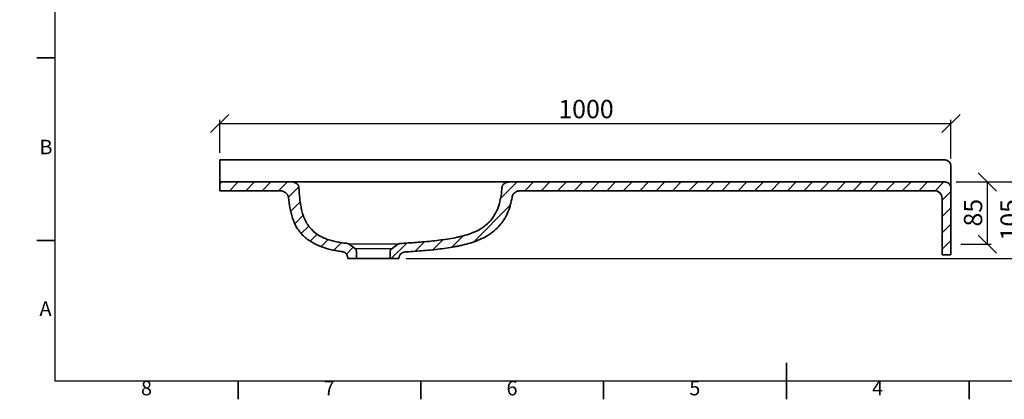
# Model space of a CAD drawing. Units: millimetres. Extents: x -10 to 415, y 5 to 304.
# Drawn here: x 0 to 270, y 5 to 109 of the extents above; entities that cross this region are included whole.
import ezdxf

# ---------------------------------------------------------------- set-up
doc = ezdxf.new("R2010")
doc.units = ezdxf.units.MM
doc.layers.add('FORMAT', color=7, linetype='Continuous')
doc.styles.add('SLDTEXTSTYLE0', font='TXT', dxfattribs={"width": 0.75})
doc.dimstyles.new('SLDDIMSTYLE0', dxfattribs={"dimtxt": 5, "dimasz": 5, "dimexe": 0, "dimexo": 0.0625, "dimgap": 1.25, "dimtad": 1, "dimdec": 0, "dimlfac": 5, "dimrnd": 1e-09, "dimzin": 12, "dimdsep": 46, "dimtxsty": 'SLDTEXTSTYLE0', "dimblk1": 'OBLIQUE', "dimblk2": 'OBLIQUE', "dimsah": 1, "dimcen": 0.09, "dimadec": 0, "dimazin": 3, "dimtfac": 1, "dimtdec": 0, "dimtmove": 0, "dimatfit": 0, "dimldrblk": 'OBLIQUE', "dimfxl": 1, "dimfrac": 2, "dimtolj": 1, "dimtzin": 12, "dimarcsym": 0})
doc.dimstyles.new('SLDDIMSTYLE1', dxfattribs={"dimtxt": 5, "dimasz": 5, "dimexe": 0, "dimexo": 0.0625, "dimgap": 1.25, "dimtad": 1, "dimdec": 0, "dimlfac": 5, "dimrnd": 1e-09, "dimzin": 12, "dimdsep": 46, "dimtxsty": 'SLDTEXTSTYLE0', "dimblk1": 'OBLIQUE', "dimblk2": 'OBLIQUE', "dimsah": 1, "dimcen": 0.09, "dimadec": 0, "dimazin": 3, "dimtfac": 1, "dimtdec": 0, "dimtofl": 0, "dimtmove": 0, "dimatfit": 3, "dimldrblk": 'OBLIQUE', "dimfxl": 1, "dimfrac": 2, "dimtolj": 1, "dimtzin": 12, "dimarcsym": 0})

# ---------------------------------------------------------------- blocks, each defined once
blk = doc.blocks.new('_Oblique')
at = {"color": 0, "linetype": 'ByBlock', "lineweight": -2}
blk.add_line((-0.5, -0.5), (0.5, 0.5), dxfattribs=at)
blk = doc.blocks.new('_D')
at = {"layer": 'FORMAT'}
for p, q in [((114.46, 143.6), (113.27, 146.36)), ((112.67, 142.84), (115.37, 144)), ((114.46, 143.6), (118.41, 134.42)), ((117.71, 134.12), (119.32, 134.81)), ((118.41, 134.42), (123.63, 122.27))]:
    blk.add_line(p, q, dxfattribs=at)
at = {"layer": 'FORMAT', "xscale": 5, "yscale": 5}
for p, rotation in [((114.46, 143.6), 293.2711617681146), ((118.41, 134.42), 113.2711617681145)]:
    blk.add_blockref('_Oblique', p, dxfattribs=dict(at, rotation=rotation))
at = {"layer": 'FORMAT', "insert": (126.63, 131.6), "char_height": 5, "attachment_point": 1, "rotation": 293.2712, "style": 'SLDTEXTSTYLE0'}
blk.add_mtext('50', dxfattribs=at)
blk = doc.blocks.new('_D_15')
at = {"layer": 'FORMAT'}
for p, q in [((55.01, 72.52), (55.01, 81.52)), ((255.01, 70.92), (255.01, 81.52)), ((55.01, 80.52), (255.01, 80.52))]:
    blk.add_line(p, q, dxfattribs=at)
at = {"layer": 'FORMAT', "xscale": 5, "yscale": 5, "rotation": 180.0000000000004}
blk.add_blockref('_Oblique', (55.01, 80.52, 38.7), dxfattribs=at)
at = {"layer": 'FORMAT', "xscale": 5, "yscale": 5}
blk.add_blockref('_Oblique', (255.01, 80.52, 38.7), dxfattribs=at)
at = {"layer": 'FORMAT', "insert": (147.62, 86.96), "char_height": 5, "attachment_point": 1, "style": 'SLDTEXTSTYLE0'}
blk.add_mtext('1000', dxfattribs=at)
blk = doc.blocks.new('_D_16')
at = {"layer": 'FORMAT'}
for p, q in [((256.42, 64.52), (266.01, 64.52)), ((265.01, 47.48), (265.01, 64.52)), ((257.72, 47.48), (266.01, 47.48))]:
    blk.add_line(p, q, dxfattribs=at)
at = {"layer": 'FORMAT', "xscale": 5, "yscale": 5}
for p, rotation in [((265.01, 64.52, 38.7), 90.0000000000004), ((265.01, 47.48, 38.7), 270.0000000000004)]:
    blk.add_blockref('_Oblique', p, dxfattribs=dict(at, rotation=rotation))
at = {"layer": 'FORMAT', "insert": (258.57, 52.31), "char_height": 5, "attachment_point": 1, "rotation": 90, "style": 'SLDTEXTSTYLE0'}
blk.add_mtext('85', dxfattribs=at)
blk = doc.blocks.new('_D_17')
at = {"layer": 'FORMAT'}
for p, q in [((256.63, 64.52), (276.01, 64.52)), ((275.01, 43.52), (275.01, 64.52)), ((106.01, 43.52), (276.01, 43.52))]:
    blk.add_line(p, q, dxfattribs=at)
at = {"layer": 'FORMAT', "xscale": 5, "yscale": 5}
for p, rotation in [((275.01, 64.52, 38.7), 90.0000000000004), ((275.01, 43.52, 38.7), 270.0000000000004)]:
    blk.add_blockref('_Oblique', p, dxfattribs=dict(at, rotation=rotation))
at = {"layer": 'FORMAT', "insert": (268.57, 48.47), "char_height": 5, "attachment_point": 1, "rotation": 90, "style": 'SLDTEXTSTYLE0'}
blk.add_mtext('105', dxfattribs=at)

msp = doc.modelspace()

# ---------------------------------------------------------------- hatches: boundary and pattern name
at = {"layer": 'FORMAT', "linetype": 'Continuous', "lineweight": 18}
h = msp.add_hatch(dxfattribs=at)
h.set_pattern_fill('ANSI31', color=256, style=0)
edge = h.paths.add_edge_path(flags=0)
edge.add_spline(control_points=[(88.44, 45.45), (88.64, 45.42), (88.84, 45.36), (89.02, 45.27), (89.2, 45.18), (89.37, 45.06), (89.51, 44.91), (89.65, 44.77), (89.76, 44.6), (89.85, 44.42), (89.93, 44.23), (89.99, 44.03), (90, 43.83), (90.01, 43.77), (90.01, 43.72), (90.01, 43.66)], knot_values=[0, 0, 0, 0, 0.003019, 0.003019, 0.003019, 0.006039, 0.006039, 0.006039, 0.009059, 0.009059, 0.009059, 0.012084, 0.012084, 0.012084, 0.012919, 0.012919, 0.012919, 0.012919], weights=[1, 1, 1, 1, 1, 1, 1, 1, 1, 1, 1, 1, 1, 1, 1, 1], degree=3, periodic=0)
edge.add_line((90.01, 43.66), (90.01, 43.52))
edge.add_line((90.01, 43.52), (92.41, 43.52))
edge.add_line((92.41, 43.52), (92.41, 45.46))
edge.add_spline(control_points=[(92.41, 45.46), (92.41, 45.55), (92.4, 45.64), (92.38, 45.73), (92.35, 45.84), (92.3, 45.94), (92.23, 46.03), (92.17, 46.12), (92.09, 46.21), (92, 46.27)], knot_values=[0, 0, 0, 0, 0.001353, 0.001353, 0.001353, 0.003041, 0.003041, 0.003041, 0.004729, 0.004729, 0.004729, 0.004729], weights=[1, 1, 1, 1, 1, 1, 1, 1, 1, 1], degree=3, periodic=0)
edge.add_spline(control_points=[(92, 46.27), (91.79, 46.42), (91.59, 46.57), (91.38, 46.72), (91.17, 46.87), (90.96, 47.02), (90.75, 47.17), (90.58, 47.29), (90.42, 47.41), (90.25, 47.53)], knot_values=[0.000082, 0.000082, 0.000082, 0.000082, 0.003883, 0.003883, 0.003883, 0.007766, 0.007766, 0.007766, 0.010829, 0.010829, 0.010829, 0.010829], weights=[1, 1, 1, 1, 1, 1, 1, 1, 1, 1], degree=3, periodic=0)
edge.add_spline(control_points=[(90.25, 47.53), (90.19, 47.58), (90.12, 47.62), (90.04, 47.65), (89.95, 47.68), (89.86, 47.7), (89.77, 47.71)], knot_values=[0, 0, 0, 0, 0.001215, 0.001215, 0.001215, 0.00261, 0.00261, 0.00261, 0.00261], weights=[1, 1, 1, 1, 1, 1, 1], degree=3, periodic=0)
edge.add_spline(control_points=[(89.77, 47.71), (88.86, 47.81), (87.95, 47.93), (87.06, 48.11), (85.26, 48.46), (83.46, 49.04), (81.91, 50.02), (81, 50.6), (80.17, 51.34), (79.51, 52.19), (78.85, 53.04), (78.33, 54.01), (77.96, 55.02), (77.53, 56.18), (77.25, 57.39), (77.06, 58.61), (76.83, 60.05), (76.72, 61.51), (76.66, 62.97)], knot_values=[0.007717, 0.007717, 0.007717, 0.007717, 0.021418, 0.021418, 0.021418, 0.049169, 0.049169, 0.049169, 0.065375, 0.065375, 0.065375, 0.08153, 0.08153, 0.08153, 0.099959, 0.099959, 0.099959, 0.121731, 0.121731, 0.121731, 0.121731], weights=[1, 1, 1, 1, 1, 1, 1, 1, 1, 1, 1, 1, 1, 1, 1, 1, 1, 1, 1], degree=3, periodic=0)
edge.add_spline(control_points=[(76.66, 62.97), (76.65, 63.06), (76.64, 63.15), (76.62, 63.23), (76.58, 63.38), (76.51, 63.53), (76.43, 63.65), (76.32, 63.81), (76.19, 63.94), (76.05, 64.05), (75.86, 64.2), (75.64, 64.31), (75.42, 64.39), (75.16, 64.47), (74.89, 64.52), (74.62, 64.52)], knot_values=[0, 0, 0, 0, 0.001329, 0.001329, 0.001329, 0.003647, 0.003647, 0.003647, 0.006442, 0.006442, 0.006442, 0.010022, 0.010022, 0.010022, 0.014132, 0.014132, 0.014132, 0.014132], weights=[1, 1, 1, 1, 1, 1, 1, 1, 1, 1, 1, 1, 1, 1, 1, 1], degree=3, periodic=0)
edge.add_line((74.62, 64.52), (55.01, 64.52))
edge.add_line((55.01, 64.52), (55.01, 62.12))
edge.add_line((55.01, 62.12), (71.36, 62.12))
edge.add_spline(control_points=[(71.36, 62.12), (71.7, 62.12), (72.04, 62.06), (72.36, 61.94), (72.66, 61.83), (72.95, 61.66), (73.19, 61.44), (73.35, 61.29), (73.5, 61.11), (73.6, 60.92), (73.69, 60.75), (73.76, 60.57), (73.79, 60.38), (73.79, 60.34), (73.8, 60.31), (73.8, 60.27)], knot_values=[0, 0, 0, 0, 0.005078, 0.005078, 0.005078, 0.00995, 0.00995, 0.00995, 0.013222, 0.013222, 0.013222, 0.01606, 0.01606, 0.01606, 0.016607, 0.016607, 0.016607, 0.016607], weights=[1, 1, 1, 1, 1, 1, 1, 1, 1, 1, 1, 1, 1, 1, 1, 1], degree=3, periodic=0)
edge.add_spline(control_points=[(73.8, 60.27), (73.98, 58.36), (74.29, 56.43), (74.91, 54.62), (75.34, 53.37), (75.94, 52.16), (76.73, 51.1), (77.51, 50.05), (78.51, 49.12), (79.6, 48.39), (81.43, 47.16), (83.57, 46.4), (85.72, 45.92), (86.62, 45.72), (87.53, 45.57), (88.44, 45.45)], knot_values=[0.008226, 0.008226, 0.008226, 0.008226, 0.037018, 0.037018, 0.037018, 0.056749, 0.056749, 0.056749, 0.07651, 0.07651, 0.07651, 0.109704, 0.109704, 0.109704, 0.123484, 0.123484, 0.123484, 0.123484], weights=[1, 1, 1, 1, 1, 1, 1, 1, 1, 1, 1, 1, 1, 1, 1, 1], degree=3, periodic=0)
h = msp.add_hatch(dxfattribs=at)
h.set_pattern_fill('ANSI31', color=256, style=0)
edge = h.paths.add_edge_path(flags=0)
edge.add_line((101.61, 43.52), (104.01, 43.52))
edge.add_line((104.01, 43.52), (104.01, 43.54))
edge.add_spline(control_points=[(104.01, 43.54), (104.01, 43.74), (104.05, 43.95), (104.11, 44.14), (104.18, 44.33), (104.28, 44.51), (104.41, 44.67), (104.53, 44.83), (104.69, 44.96), (104.86, 45.07), (105.03, 45.18), (105.22, 45.26), (105.42, 45.3), (105.51, 45.32), (105.61, 45.33), (105.7, 45.34)], knot_values=[0, 0, 0, 0, 0.003022, 0.003022, 0.003022, 0.006044, 0.006044, 0.006044, 0.009067, 0.009067, 0.009067, 0.012089, 0.012089, 0.012089, 0.013511, 0.013511, 0.013511, 0.013511], weights=[1, 1, 1, 1, 1, 1, 1, 1, 1, 1, 1, 1, 1, 1, 1, 1], degree=3, periodic=0)
edge.add_spline(control_points=[(105.7, 45.34), (110.88, 45.66), (116.11, 46), (121.17, 47.16), (123.49, 47.69), (125.81, 48.43), (127.87, 49.61), (129.18, 50.35), (130.4, 51.3), (131.41, 52.42), (132.42, 53.54), (133.24, 54.85), (133.82, 56.24), (134.37, 57.56), (134.73, 58.97), (134.96, 60.38)], knot_values=[0.004827, 0.004827, 0.004827, 0.004827, 0.082714, 0.082714, 0.082714, 0.118444, 0.118444, 0.118444, 0.141021, 0.141021, 0.141021, 0.163634, 0.163634, 0.163634, 0.185054, 0.185054, 0.185054, 0.185054], weights=[1, 1, 1, 1, 1, 1, 1, 1, 1, 1, 1, 1, 1, 1, 1, 1], degree=3, periodic=0)
edge.add_spline(control_points=[(134.96, 60.38), (135, 60.58), (135.07, 60.78), (135.17, 60.95), (135.27, 61.13), (135.4, 61.29), (135.55, 61.43), (135.71, 61.58), (135.9, 61.71), (136.1, 61.81), (136.35, 61.94), (136.61, 62.02), (136.87, 62.07), (137.05, 62.1), (137.22, 62.12), (137.4, 62.12)], knot_values=[0, 0, 0, 0, 0.003053, 0.003053, 0.003053, 0.006082, 0.006082, 0.006082, 0.009453, 0.009453, 0.009453, 0.013499, 0.013499, 0.013499, 0.01611, 0.01611, 0.01611, 0.01611], weights=[1, 1, 1, 1, 1, 1, 1, 1, 1, 1, 1, 1, 1, 1, 1, 1], degree=3, periodic=0)
edge.add_line((137.4, 62.12), (250.61, 62.12))
edge.add_arc((250.61, 60.12), 2, 0, 90, ccw=False)
edge.add_line((252.61, 60.12), (252.61, 44.52))
edge.add_line((252.61, 44.52), (255.01, 44.52))
edge.add_line((255.01, 44.52), (255.01, 62.92))
edge.add_arc((253.41, 62.92), 1.6, 0, 90)
edge.add_line((253.41, 64.52), (134.25, 64.52))
edge.add_spline(control_points=[(134.25, 64.52), (134.11, 64.52), (133.96, 64.5), (133.82, 64.48), (133.56, 64.44), (133.31, 64.35), (133.08, 64.22), (132.9, 64.12), (132.73, 63.99), (132.59, 63.84), (132.48, 63.72), (132.39, 63.6), (132.33, 63.46), (132.27, 63.32), (132.22, 63.16), (132.21, 63.01)], knot_values=[0, 0, 0, 0, 0.002157, 0.002157, 0.002157, 0.006106, 0.006106, 0.006106, 0.009269, 0.009269, 0.009269, 0.011581, 0.011581, 0.011581, 0.013911, 0.013911, 0.013911, 0.013911], weights=[1, 1, 1, 1, 1, 1, 1, 1, 1, 1, 1, 1, 1, 1, 1, 1], degree=3, periodic=0)
edge.add_spline(control_points=[(132.21, 63.01), (132.08, 61.18), (131.79, 59.33), (131.17, 57.6), (130.75, 56.42), (130.16, 55.28), (129.39, 54.3), (128.61, 53.31), (127.63, 52.47), (126.57, 51.8), (125.04, 50.85), (123.31, 50.22), (121.58, 49.76), (118.67, 48.98), (115.65, 48.59), (112.66, 48.29), (109.89, 48.01), (107.12, 47.82), (104.34, 47.66)], knot_values=[0.001938, 0.001938, 0.001938, 0.001938, 0.029479, 0.029479, 0.029479, 0.048221, 0.048221, 0.048221, 0.067057, 0.067057, 0.067057, 0.094035, 0.094035, 0.094035, 0.13912, 0.13912, 0.13912, 0.180647, 0.180647, 0.180647, 0.180647], weights=[1, 1, 1, 1, 1, 1, 1, 1, 1, 1, 1, 1, 1, 1, 1, 1, 1, 1, 1], degree=3, periodic=0)
edge.add_spline(control_points=[(104.34, 47.66), (104.25, 47.66), (104.16, 47.64), (104.07, 47.61), (103.98, 47.58), (103.9, 47.54), (103.82, 47.48)], knot_values=[0, 0, 0, 0, 0.001375, 0.001375, 0.001375, 0.00277, 0.00277, 0.00277, 0.00277], weights=[1, 1, 1, 1, 1, 1, 1], degree=3, periodic=0)
edge.add_spline(control_points=[(103.82, 47.48), (103.64, 47.36), (103.47, 47.23), (103.29, 47.11), (103.07, 46.96), (102.85, 46.8), (102.64, 46.65), (102.44, 46.51), (102.24, 46.37), (102.04, 46.23)], knot_values=[0.00075, 0.00075, 0.00075, 0.00075, 0.003995, 0.003995, 0.003995, 0.00799, 0.00799, 0.00799, 0.011664, 0.011664, 0.011664, 0.011664], weights=[1, 1, 1, 1, 1, 1, 1, 1, 1, 1], degree=3, periodic=0)
edge.add_spline(control_points=[(102.04, 46.23), (101.96, 46.17), (101.89, 46.11), (101.83, 46.03), (101.76, 45.95), (101.71, 45.85), (101.67, 45.74), (101.63, 45.63), (101.61, 45.52), (101.61, 45.41)], knot_values=[0, 0, 0, 0, 0.001409, 0.001409, 0.001409, 0.003095, 0.003095, 0.003095, 0.004781, 0.004781, 0.004781, 0.004781], weights=[1, 1, 1, 1, 1, 1, 1, 1, 1, 1], degree=3, periodic=0)
edge.add_line((101.61, 45.41), (101.61, 43.52))

# ---------------------------------------------------------------- linework, layer by layer
at = {"color": 7, "linetype": 'Continuous', "lineweight": 25}
for p, q in [((10, 10), (10, 287)), ((410, 10), (10, 10))]:
    msp.add_line(p, q, dxfattribs=at)
at = {"color": 7, "linetype": 'Continuous', "lineweight": 35}
for p, q in [((10, 98.5), (5, 98.5)), ((55.01, 70.52), (253.41, 70.52)), ((55.01, 69.52), (55.01, 70.52)), ((55.01, 69.52), (55.01, 66.52)), ((255.01, 68.92), (255.01, 66.52)), ((55.01, 64.52), (55.01, 66.52)), ((255.01, 66.52), (255.01, 62.92)), ((55.01, 64.52), (55.01, 62.12)), ((74.62, 64.52), (55.01, 64.52)), ((71.36, 62.12), (55.01, 62.12)), ((253.41, 64.52), (134.25, 64.52)), ((250.61, 62.12), (137.4, 62.12)), ((255.01, 44.52), (255.01, 62.92)), ((252.61, 60.12), (252.61, 44.52)), ((10, 48.5), (5, 48.5)), ((90.01, 43.66), (90.01, 43.52)), ((92.41, 43.52), (90.01, 43.52)), ((92.41, 45.46), (92.41, 43.52)), ((101.61, 43.52), (92.41, 43.52)), ((101.61, 43.52), (101.61, 45.41)), ((104.01, 43.52), (101.61, 43.52)), ((104.01, 43.52), (104.01, 43.54)), ((255.01, 44.52), (252.61, 44.52)), ((210, 5), (210, 15)), ((60, 10), (60, 5)), ((110, 10), (110, 5)), ((160, 10), (160, 5)), ((210, 10), (210, 5)), ((260, 10), (260, 5))]:
    msp.add_line(p, q, dxfattribs=at)
at = {"color": 7, "linetype": 'Continuous', "lineweight": 35, "flags": 128}
for points in [[(90.25, 47.53), (90.75, 47.17), (91.38, 46.72), (92, 46.27)], [(102.04, 46.23), (102.64, 46.65), (103.29, 47.11), (103.82, 47.48)]]:
    msp.add_lwpolyline(points, dxfattribs=at)
at = {"color": 7, "linetype": 'Continuous', "lineweight": 35}
for centre, radius in [((253.41, 68.92), 1.6), ((250.61, 60.12), 2), ((253.41, 62.92), 1.6)]:
    msp.add_arc(centre, radius, 0, 90, dxfattribs=at)
for points, knots in [([(71.36, 62.12), (71.5, 62.12), (71.64, 62.11), (71.91, 62.07), (72.05, 62.04), (72.32, 61.96), (72.45, 61.91), (72.7, 61.79), (72.82, 61.72), (72.99, 61.6), (73.05, 61.56), (73.15, 61.47), (73.21, 61.43), (73.36, 61.28), (73.44, 61.17), (73.56, 61), (73.59, 60.93), (73.66, 60.81), (73.69, 60.74), (73.73, 60.61), (73.75, 60.55), (73.78, 60.41), (73.8, 60.34), (73.8, 60.27)], [0, 0, 0, 0, 0.125, 0.125, 0.25, 0.25, 0.375, 0.375, 0.5, 0.5, 0.5625, 0.5625, 0.625, 0.625, 0.75, 0.75, 0.8125, 0.8125, 0.875, 0.875, 0.9375, 0.9375, 1, 1, 1, 1]), ([(74.62, 64.52), (74.86, 64.52), (75.09, 64.48), (75.37, 64.4), (75.42, 64.39), (75.53, 64.34), (75.59, 64.32), (75.75, 64.25), (75.85, 64.19), (75.99, 64.1), (76.04, 64.06), (76.13, 63.99), (76.18, 63.95), (76.26, 63.86), (76.3, 63.82), (76.37, 63.73), (76.41, 63.68), (76.5, 63.53), (76.55, 63.43), (76.61, 63.26), (76.62, 63.21), (76.65, 63.09), (76.65, 63.03), (76.66, 62.97)], [0, 0, 0, 0, 0.25, 0.25, 0.3125, 0.3125, 0.375, 0.375, 0.5, 0.5, 0.5625, 0.5625, 0.625, 0.625, 0.6875, 0.6875, 0.75, 0.75, 0.875, 0.875, 0.9375, 0.9375, 1, 1, 1, 1]), ([(74.62, 64.52), (74.84, 64.52), (75.06, 64.52), (75.51, 64.52), (75.74, 64.52), (76.45, 64.52), (76.93, 64.52), (77.92, 64.52), (78.43, 64.52), (79.21, 64.52), (79.48, 64.52), (80.01, 64.52), (80.28, 64.52), (80.83, 64.52), (81.11, 64.52), (81.67, 64.52), (81.96, 64.52), (82.83, 64.52), (83.42, 64.52), (84.33, 64.52), (84.64, 64.52), (85.26, 64.52), (85.57, 64.52), (86.51, 64.52), (87.15, 64.52), (88.45, 64.52), (89.1, 64.52), (90.1, 64.52), (90.44, 64.52), (91.11, 64.52), (91.45, 64.52), (92.13, 64.52), (92.48, 64.52), (93.16, 64.52), (93.51, 64.52), (94.2, 64.52), (94.54, 64.52), (95.24, 64.52), (95.59, 64.52), (96.29, 64.52), (96.65, 64.52), (97.35, 64.52), (97.71, 64.52), (98.77, 64.52), (99.48, 64.52), (100.89, 64.52), (101.6, 64.52), (103.03, 64.52), (103.74, 64.52), (104.81, 64.52), (105.16, 64.52), (105.88, 64.52), (106.23, 64.52), (106.95, 64.52), (107.31, 64.52), (108.02, 64.52), (108.38, 64.52), (109.09, 64.52), (109.45, 64.52), (110.17, 64.52), (110.53, 64.52), (111.59, 64.52), (112.29, 64.52), (114.38, 64.52), (115.75, 64.52), (117.77, 64.52), (118.43, 64.52), (119.75, 64.52), (120.41, 64.52), (121.38, 64.52), (121.7, 64.52), (122.34, 64.52), (122.65, 64.52), (123.59, 64.52), (124.2, 64.52), (125.41, 64.52), (126, 64.52), (127.15, 64.52), (127.71, 64.52), (129.37, 64.52), (130.43, 64.52), (131.69, 64.52), (131.94, 64.52), (132.42, 64.52), (132.66, 64.52), (133.37, 64.52), (133.82, 64.52), (134.25, 64.52)], [0, 0, 0, 0, 0.015625, 0.015625, 0.03125, 0.03125, 0.0625, 0.0625, 0.09375, 0.09375, 0.109375, 0.109375, 0.125, 0.125, 0.140625, 0.140625, 0.15625, 0.15625, 0.1875, 0.1875, 0.203125, 0.203125, 0.21875, 0.21875, 0.25, 0.25, 0.28125, 0.28125, 0.296875, 0.296875, 0.3125, 0.3125, 0.328125, 0.328125, 0.34375, 0.34375, 0.359375, 0.359375, 0.375, 0.375, 0.390625, 0.390625, 0.40625, 0.40625, 0.4375, 0.4375, 0.46875, 0.46875, 0.5, 0.5, 0.515625, 0.515625, 0.53125, 0.53125, 0.546875, 0.546875, 0.5625, 0.5625, 0.578125, 0.578125, 0.59375, 0.59375, 0.625, 0.625, 0.6875, 0.6875, 0.71875, 0.71875, 0.75, 0.75, 0.765625, 0.765625, 0.78125, 0.78125, 0.8125, 0.8125, 0.84375, 0.84375, 0.875, 0.875, 0.9375, 0.9375, 0.953125, 0.953125, 0.96875, 0.96875, 1, 1, 1, 1]), ([(89.77, 47.71), (89.3, 47.76), (88.83, 47.82), (87.89, 47.95), (87.42, 48.03), (86.02, 48.32), (85.1, 48.56), (83.78, 49.05), (83.35, 49.24), (82.72, 49.56), (82.51, 49.67), (82.2, 49.85), (82.09, 49.91), (81.89, 50.03), (81.79, 50.1), (80.89, 50.7), (80.19, 51.34), (79.51, 52.18), (79.44, 52.27), (79.3, 52.47), (79.09, 52.76), (78.9, 53.06), (78.54, 53.68), (78.33, 54.1), (78.05, 54.76), (77.97, 54.99), (77.81, 55.44), (77.73, 55.67), (77.53, 56.35), (77.41, 56.81), (77.21, 57.75), (77.12, 58.22), (76.98, 59.16), (76.92, 59.64), (76.76, 61.06), (76.7, 62.02), (76.66, 62.97)], [0, 0, 0, 0, 0.0625, 0.0625, 0.125, 0.125, 0.25, 0.25, 0.3125, 0.3125, 0.34375, 0.34375, 0.359375, 0.359375, 0.375, 0.375, 0.5, 0.5, 0.515625, 0.515625, 0.53125, 0.5625, 0.5625, 0.625, 0.625, 0.65625, 0.65625, 0.6875, 0.6875, 0.75, 0.75, 0.8125, 0.8125, 0.875, 0.875, 1, 1, 1, 1]), ([(132.21, 63.01), (132.16, 62.26), (132.08, 61.52), (131.84, 60.05), (131.69, 59.32), (131.44, 58.42), (131.39, 58.24), (131.27, 57.88), (131.21, 57.7), (131.02, 57.17), (130.88, 56.82), (130.41, 55.81), (130.03, 55.16), (129.47, 54.41), (129.36, 54.26), (129.12, 53.97), (128.99, 53.83), (128.61, 53.41), (128.34, 53.15), (127.78, 52.66), (127.49, 52.43), (127.04, 52.11), (126.88, 52), (126.56, 51.8), (126.4, 51.7), (125.59, 51.22), (124.92, 50.91), (123.54, 50.35), (122.83, 50.11), (121.75, 49.8), (121.39, 49.71), (120.66, 49.53), (120.3, 49.44), (119.2, 49.21), (118.46, 49.07), (116.99, 48.83), (116.25, 48.72), (114.77, 48.52), (114.03, 48.44), (112.54, 48.28), (111.8, 48.21), (110.31, 48.07), (109.56, 48.01), (107.33, 47.84), (105.83, 47.75), (104.34, 47.66)], [0, 0, 0, 0, 0.0625, 0.0625, 0.125, 0.125, 0.140625, 0.140625, 0.15625, 0.15625, 0.1875, 0.1875, 0.25, 0.25, 0.265625, 0.265625, 0.28125, 0.28125, 0.3125, 0.3125, 0.34375, 0.34375, 0.359375, 0.359375, 0.375, 0.375, 0.4375, 0.4375, 0.5, 0.5, 0.53125, 0.53125, 0.5625, 0.5625, 0.625, 0.625, 0.6875, 0.6875, 0.75, 0.75, 0.8125, 0.8125, 0.875, 0.875, 1, 1, 1, 1]), ([(132.21, 63.01), (132.22, 63.13), (132.25, 63.24), (132.3, 63.4), (132.33, 63.45), (132.38, 63.56), (132.41, 63.61), (132.48, 63.7), (132.51, 63.75), (132.59, 63.84), (132.63, 63.88), (132.75, 64), (132.84, 64.07), (133.03, 64.2), (133.14, 64.26), (133.35, 64.35), (133.45, 64.39), (133.68, 64.45), (133.79, 64.48), (134.02, 64.51), (134.14, 64.52), (134.25, 64.52)], [0, 0, 0, 0, 0.125, 0.125, 0.1875, 0.1875, 0.25, 0.25, 0.3125, 0.3125, 0.375, 0.375, 0.5, 0.5, 0.625, 0.625, 0.75, 0.75, 0.875, 0.875, 1, 1, 1, 1]), ([(134.96, 60.38), (134.98, 60.51), (135.02, 60.64), (135.13, 60.89), (135.2, 61.01), (135.35, 61.23), (135.44, 61.33), (135.64, 61.51), (135.75, 61.6), (135.92, 61.71), (135.98, 61.74), (136.09, 61.81), (136.16, 61.84), (136.34, 61.92), (136.47, 61.97), (136.73, 62.04), (136.86, 62.07), (137.13, 62.11), (137.26, 62.12), (137.4, 62.12)], [0, 0, 0, 0, 0.125, 0.125, 0.25, 0.25, 0.375, 0.375, 0.5, 0.5, 0.5625, 0.5625, 0.625, 0.625, 0.75, 0.75, 0.875, 0.875, 1, 1, 1, 1]), ([(88.44, 45.45), (87.96, 45.51), (87.49, 45.58), (86.54, 45.75), (86.06, 45.84), (84.65, 46.16), (83.73, 46.43), (82.39, 46.93), (81.95, 47.11), (81.08, 47.52), (80.66, 47.74), (80.04, 48.11), (79.83, 48.24), (79.43, 48.51), (79.23, 48.65), (78.65, 49.08), (78.28, 49.4), (77.59, 50.06), (77.27, 50.42), (76.81, 50.99), (76.66, 51.18), (76.38, 51.58), (76.25, 51.78), (75.62, 52.81), (75.23, 53.69), (74.75, 55.07), (74.62, 55.54), (74.38, 56.47), (74.28, 56.94), (74.02, 58.36), (73.89, 59.31), (73.8, 60.27)], [0, 0, 0, 0, 0.0625, 0.0625, 0.125, 0.125, 0.25, 0.25, 0.3125, 0.3125, 0.375, 0.375, 0.40625, 0.40625, 0.4375, 0.4375, 0.5, 0.5, 0.5625, 0.5625, 0.59375, 0.59375, 0.625, 0.625, 0.75, 0.75, 0.8125, 0.8125, 0.875, 0.875, 1, 1, 1, 1]), ([(134.96, 60.38), (134.84, 59.63), (134.68, 58.9), (134.38, 57.81), (134.27, 57.45), (134.08, 56.92), (134.02, 56.74), (133.88, 56.39), (133.81, 56.21), (133.43, 55.34), (133.07, 54.68), (132.46, 53.73), (132.24, 53.43), (131.89, 52.98), (131.77, 52.83), (131.53, 52.55), (131.4, 52.4), (130.75, 51.71), (130.19, 51.21), (129.3, 50.52), (128.99, 50.3), (128.52, 49.99), (128.36, 49.89), (128.03, 49.7), (127.87, 49.6), (127.04, 49.14), (126.36, 48.82), (124.97, 48.25), (124.26, 48.01), (122.82, 47.57), (122.1, 47.38), (120.99, 47.12), (120.62, 47.04), (119.89, 46.89), (119.52, 46.81), (118.41, 46.61), (117.66, 46.49), (116.18, 46.28), (115.43, 46.18), (113.19, 45.92), (111.7, 45.78), (108.7, 45.54), (107.2, 45.43), (105.7, 45.34)], [0, 0, 0, 0, 0.0625, 0.0625, 0.09375, 0.09375, 0.109375, 0.109375, 0.125, 0.125, 0.1875, 0.1875, 0.21875, 0.21875, 0.234375, 0.234375, 0.25, 0.25, 0.3125, 0.3125, 0.34375, 0.34375, 0.359375, 0.359375, 0.375, 0.375, 0.4375, 0.4375, 0.5, 0.5, 0.5625, 0.5625, 0.59375, 0.59375, 0.625, 0.625, 0.6875, 0.6875, 0.75, 0.75, 0.875, 0.875, 1, 1, 1, 1]), ([(89.77, 47.71), (89.86, 47.7), (89.94, 47.68), (90.11, 47.62), (90.18, 47.58), (90.25, 47.53)], [0, 0, 0, 0, 0.5, 0.5, 1, 1, 1, 1]), ([(92, 46.27), (92.06, 46.22), (92.12, 46.17), (92.22, 46.05), (92.27, 45.99), (92.32, 45.88), (92.34, 45.84), (92.36, 45.77), (92.37, 45.73), (92.4, 45.62), (92.41, 45.54), (92.41, 45.46)], [0, 0, 0, 0, 0.25, 0.25, 0.5, 0.5, 0.625, 0.625, 0.75, 0.75, 1, 1, 1, 1]), ([(101.61, 45.41), (101.61, 45.49), (101.62, 45.57), (101.66, 45.72), (101.69, 45.8), (101.74, 45.9), (101.76, 45.94), (101.81, 46), (101.83, 46.04), (101.91, 46.13), (101.97, 46.18), (102.04, 46.23)], [0, 0, 0, 0, 0.25, 0.25, 0.5, 0.5, 0.625, 0.625, 0.75, 0.75, 1, 1, 1, 1]), ([(101.94, 46.24), (101.96, 46.23), (102.03, 46.23), (102.03, 46.23), (102.04, 46.23)], [0, 0, 0, 0, 0.210936, 1, 1, 1, 1]), ([(103.82, 47.48), (103.82, 47.49), (103.81, 47.49), (103.7, 47.49), (103.7, 47.49)], [0, 0, 0, 0, 0.954934, 1, 1, 1, 1]), ([(103.82, 47.48), (103.9, 47.54), (103.98, 47.58), (104.16, 47.64), (104.25, 47.66), (104.34, 47.66)], [0, 0, 0, 0, 0.5, 0.5, 1, 1, 1, 1]), ([(88.44, 45.45), (88.55, 45.43), (88.66, 45.41), (88.81, 45.36), (88.86, 45.34), (88.96, 45.3), (89.01, 45.28), (89.15, 45.2), (89.24, 45.14), (89.37, 45.04), (89.41, 45.01), (89.49, 44.93), (89.53, 44.89), (89.64, 44.77), (89.7, 44.68), (89.78, 44.54), (89.81, 44.5), (89.86, 44.4), (89.88, 44.35), (89.93, 44.2), (89.96, 44.09), (90, 43.88), (90.01, 43.77), (90.01, 43.66)], [0, 0, 0, 0, 0.125, 0.125, 0.1875, 0.1875, 0.25, 0.25, 0.375, 0.375, 0.4375, 0.4375, 0.5, 0.5, 0.625, 0.625, 0.6875, 0.6875, 0.75, 0.75, 0.875, 0.875, 1, 1, 1, 1]), ([(104.01, 43.54), (104.01, 43.66), (104.02, 43.77), (104.05, 43.94), (104.07, 43.99), (104.1, 44.1), (104.12, 44.15), (104.18, 44.31), (104.23, 44.41), (104.35, 44.6), (104.42, 44.69), (104.58, 44.86), (104.66, 44.93), (104.8, 45.03), (104.85, 45.06), (104.95, 45.12), (105, 45.15), (105.15, 45.22), (105.25, 45.26), (105.42, 45.3), (105.48, 45.31), (105.59, 45.33), (105.64, 45.34), (105.7, 45.34)], [0, 0, 0, 0, 0.125, 0.125, 0.1875, 0.1875, 0.25, 0.25, 0.375, 0.375, 0.5, 0.5, 0.625, 0.625, 0.6875, 0.6875, 0.75, 0.75, 0.875, 0.875, 0.9375, 0.9375, 1, 1, 1, 1])]:
    msp.add_open_spline(points, degree=3, knots=knots, dxfattribs=at)
at = {"layer": 'FORMAT', "lineweight": 35}
for p, q in [((103.82, 47.48), (90.25, 47.53)), ((92, 46.27), (102.04, 46.23))]:
    msp.add_line(p, q, dxfattribs=at)

# ---------------------------------------------------------------- texts
at = {"color": 7, "linetype": 'Continuous', "lineweight": 0, "char_height": 3.97, "attachment_point": 2, "style": 'SLDTEXTSTYLE0'}
for s, insert in [('B', (7.47, 76.06)), ('A', (7.34, 31.81)), ('8', (34.96, 10.06)), ('7', (84.96, 10.06)), ('6', (134.96, 10.06)), ('5', (184.96, 10.06)), ('4', (234.96, 10.06))]:
    msp.add_mtext(s, dxfattribs=dict(at, insert=insert))

# ---------------------------------------------------------------- dimensions: what is measured, and where the dimension line sits
at = {"layer": 'FORMAT'}
for base, p1, p2, angle, dimstyle, picture, middle in [((118.41, 134.42), (0.28, 94.5), (4.23, 85.31), 293.2712, 'SLDDIMSTYLE0', '_D', (122.17, 125.66)), ((265.01, 64.52), (103.82, 47.48), (253.41, 64.52), 90, 'SLDDIMSTYLE1', '_D_16', (265.01, 56)), ((275.01, 64.52), (104.01, 43.52), (253.41, 64.52), 90, 'SLDDIMSTYLE1', '_D_17', (275.01, 54.02))]:
    dim = msp.add_linear_dim(base=base, p1=p1, p2=p2, angle=angle, dimstyle=dimstyle, dxfattribs=at)
    dim.commit()
    dim.dimension.update_dxf_attribs({"geometry": picture, "text_midpoint": middle, "dimtype": 160})
dim = msp.add_linear_dim(base=(255.01, 80.52), p1=(55.01, 70.52), p2=(255.01, 68.92), dimstyle='SLDDIMSTYLE1', dxfattribs=at)
dim.commit()
dim.dimension.update_dxf_attribs({"geometry": '_D_15', "text_midpoint": (155.01, 80.52), "dimtype": 160})

doc.saveas('drawing.dxf')
